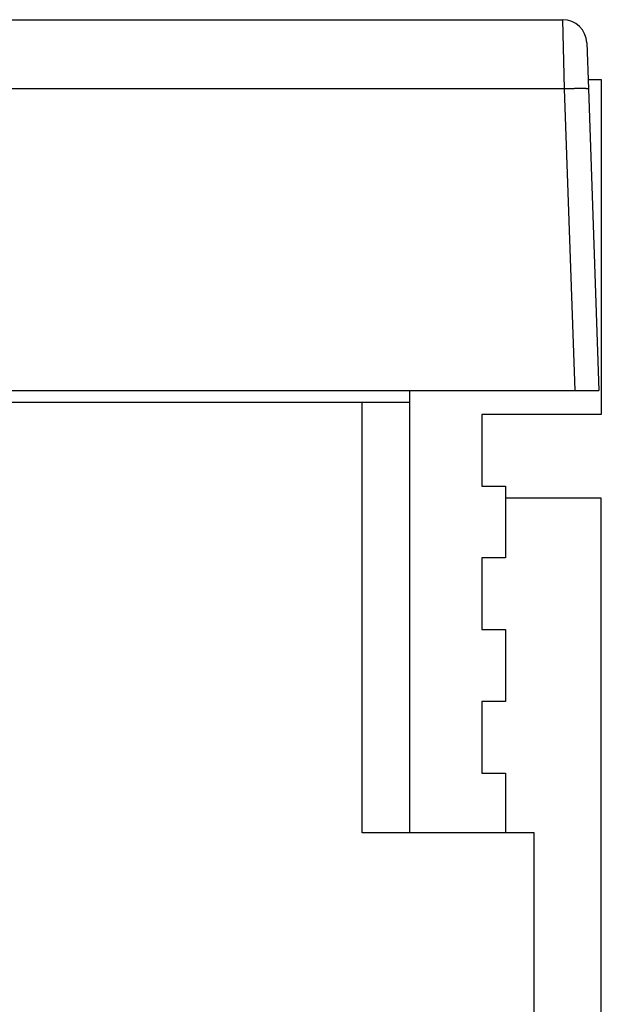
# Model space of a CAD drawing. Units: inches. Extents: x 0 to 1189, y 0 to 841.
# Drawn here: x 663 to 688, y 711 to 752 of the extents above; entities that cross this region are included whole.
import ezdxf

# ---------------------------------------------------------------- set-up
doc = ezdxf.new("R2010")
doc.units = ezdxf.units.IN
doc.header["$LTSCALE"] = 65.395
doc.header["$MEASUREMENT"] = 0
doc.layers.add('MUOTOVIIVAT', color=7, linetype='CONTINUOUS')
doc.layers.add('TANGVIIVATNONDEF', color=7, linetype='CONTINUOUS')

msp = doc.modelspace()

# ---------------------------------------------------------------- linework, layer by layer
at = {"layer": 'MUOTOVIIVAT', "color": 40, "linetype": 'Continuous'}
for p, q in [((609.186, 752.493), (685.972, 752.493)), ((686.971, 751.528), (687.039, 749.598)), ((687.025, 749.993), (687.579, 749.993)), ((687.579, 749.993), (687.579, 735.993)), ((687.039, 749.598), (687.479, 736.993)), ((607.679, 736.993), (687.479, 736.993)), ((679.579, 718.493), (679.579, 736.993)), ((679.579, 736.493), (615.579, 736.493)), ((677.579, 718.493), (677.579, 736.493)), ((682.579, 735.993), (682.579, 732.993)), ((687.579, 735.993), (682.579, 735.993)), ((682.579, 732.993), (683.579, 732.993)), ((683.579, 732.993), (683.579, 729.993)), ((687.579, 732.493), (683.579, 732.493)), ((687.579, 625.493), (687.579, 732.493)), ((682.579, 729.993), (682.579, 726.993)), ((683.579, 729.993), (682.579, 729.993)), ((682.579, 726.993), (683.579, 726.993)), ((683.579, 726.993), (683.579, 723.993)), ((682.579, 723.993), (682.579, 720.993)), ((683.579, 723.993), (682.579, 723.993)), ((682.579, 720.993), (683.579, 720.993)), ((683.579, 720.993), (683.579, 718.493)), ((684.779, 718.493), (677.579, 718.493)), ((684.779, 673.993), (684.779, 718.493))]:
    msp.add_line(p, q, dxfattribs=at)
msp.add_arc((685.972, 751.493), 1, 2, 90, dxfattribs=at)
at = {"layer": 'TANGVIIVATNONDEF', "color": 3, "linetype": 'Continuous'}
for p, q in [((686.039, 749.598), (685.972, 752.493)), ((686.039, 749.598), (658.379, 749.598)), ((686.48, 736.993), (686.039, 749.598)), ((687.039, 749.598), (687.038, 749.6))]:
    msp.add_line(p, q, dxfattribs=at)
for centre, radius, start, end in [((687.888, 693.661), 55.968, 91.7806, 91.8931), ((686.846, 728.192), 21.421, 91.6391, 91.8648), ((686.884, 727.138), 22.476, 91.5163, 91.658), ((687.571, 697.601), 52.021, 91.3635, 91.4117), ((686.907, 725.369), 24.245, 91.2433, 91.3568), ((686.818, 730.484), 19.129, 91.1562, 91.308), ((686.833, 729.574), 20.039, 91.0072, 91.1471), ((686.828, 729.975), 19.638, 90.8749, 91.013), ((686.788, 732.627), 16.986, 90.7219, 90.8788), ((686.768, 734.706), 14.907, 90.5685, 90.7431), ((686.754, 736.284), 13.329, 90.39, 90.5782), ((686.748, 737.983), 11.629, 90.2101, 90.4171), ((686.743, 739.711), 9.901, 89.9844, 90.216), ((686.749, 741.341), 8.271, 89.7629, 90.0258), ((686.757, 742.801), 6.812, 89.4799, 89.7791), ((686.775, 744.16), 5.452, 89.1865, 89.535), ((686.795, 745.338), 4.274, 88.8193, 89.2285), ((686.822, 746.385), 3.227, 88.4176, 88.9131), ((686.849, 747.239), 2.372, 87.894, 88.5006), ((686.88, 747.957), 1.654, 87.2809, 88.0559), ((686.909, 748.502), 1.108, 86.4395, 87.4484), ((686.94, 748.926), 0.683, 85.3999, 86.8085), ((686.967, 749.22), 0.387, 83.829, 85.8936), ((686.991, 749.414), 0.192, 81.4622, 84.8402), ((687.01, 749.523), 0.0814, 77.4893, 83.5642), ((687.025, 749.58), 0.0233, 68.3528, 83.7089), ((687.034, 749.597), 0.00397, 37.0183, 95.6554)]:
    msp.add_arc(centre, radius, start, end, dxfattribs=at)

doc.saveas('drawing.dxf')
